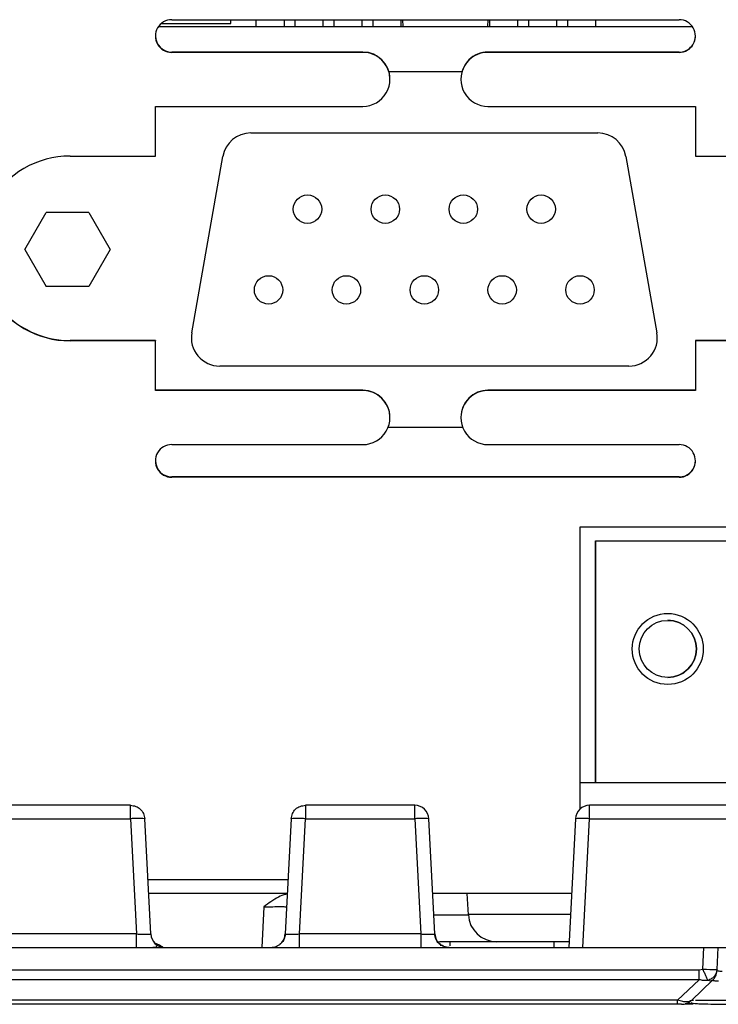
# Model space of a CAD drawing. Extents: x 37 to 847, y 37 to 602.
# Drawn here: x 477 to 502, y 428 to 463 of the extents above; entities that cross this region are included whole.
import ezdxf

# ---------------------------------------------------------------- set-up
doc = ezdxf.new("R2010")
doc.units = 0
doc.layers.get('0').update_dxf_attribs({"linetype": 'CONTINUOUS'})

msp = doc.modelspace()

# ---------------------------------------------------------------- linework, layer by layer
for p, q in [((482.111, 462.753), (500.889, 462.753)), ((482.205, 462.853), (484.65, 462.853)), ((482.575, 462.988), (500.425, 462.988)), ((484.65, 462.853), (484.653, 462.988)), ((485.536, 462.988), (485.536, 462.753)), ((486.536, 462.753), (486.536, 462.988)), ((486.906, 462.988), (486.906, 462.753)), ((487.906, 462.753), (487.906, 462.988)), ((488.276, 462.988), (488.276, 462.753)), ((489.276, 462.753), (489.276, 462.988)), ((489.646, 462.988), (489.646, 462.753)), ((490.646, 462.753), (490.646, 462.988)), ((490.694, 462.988), (490.7, 462.753)), ((490.694, 462.988), (490.7, 462.753)), ((493.7, 462.753), (493.706, 462.988)), ((493.7, 462.753), (493.706, 462.988)), ((493.756, 462.988), (493.756, 462.753)), ((494.756, 462.753), (494.756, 462.988)), ((495.126, 462.988), (495.126, 462.753)), ((496.126, 462.753), (496.126, 462.988)), ((496.496, 462.988), (496.496, 462.753)), ((497.496, 462.753), (497.496, 462.988)), ((482.575, 461.849), (482.575, 461.838)), ((489.3, 461.849), (482.575, 461.849)), ((489.3, 461.838), (482.575, 461.838)), ((489.3, 461.849), (489.3, 461.838)), ((493.7, 461.838), (493.7, 461.849)), ((500.425, 461.849), (493.7, 461.849)), ((500.425, 461.838), (493.7, 461.838)), ((500.425, 461.849), (500.425, 461.838)), ((492.785, 461.153), (490.216, 461.153)), ((490.25, 460.888), (490.25, 460.899)), ((492.75, 460.899), (492.75, 460.888)), ((482, 459.939), (489.3, 459.939)), ((482, 458.189), (482, 459.939)), ((493.7, 459.939), (501, 459.939)), ((501, 459.939), (501, 458.189)), ((485.356, 459.003), (497.566, 459.003)), ((479, 458.189), (482, 458.189)), ((483.278, 451.976), (484.371, 458.176)), ((498.551, 458.176), (499.644, 451.976)), ((501, 458.189), (504, 458.189)), ((477.406, 454.903), (478.156, 456.202)), ((479.656, 456.202), (478.156, 456.202)), ((479.656, 456.202), (480.406, 454.903)), ((477.406, 454.903), (478.156, 453.603)), ((480.406, 454.903), (479.656, 453.603)), ((479.656, 453.603), (478.156, 453.603)), ((479, 451.702), (479, 451.692)), ((482, 451.702), (479, 451.702)), ((482, 451.692), (479, 451.692)), ((482, 451.702), (482, 451.692)), ((482, 449.942), (482, 451.692)), ((504, 451.702), (501, 451.702)), ((501, 451.702), (501, 451.692)), ((501, 451.692), (501, 449.942)), ((504, 451.692), (501, 451.692)), ((498.66, 450.803), (484.263, 450.803)), ((489.3, 449.953), (482, 449.953)), ((489.3, 449.942), (482, 449.942)), ((489.3, 449.953), (489.3, 449.942)), ((493.7, 449.942), (493.7, 449.953)), ((501, 449.953), (493.7, 449.953)), ((501, 449.942), (493.7, 449.942)), ((490.25, 448.992), (490.25, 449.003)), ((492.75, 449.003), (492.75, 448.992)), ((490.187, 448.653), (492.813, 448.653)), ((482.575, 448.043), (489.3, 448.043)), ((493.7, 448.043), (500.425, 448.043)), ((482.575, 446.904), (482.575, 446.893)), ((500.425, 446.904), (482.575, 446.904)), ((500.425, 446.893), (482.575, 446.893)), ((500.425, 446.904), (500.425, 446.893)), ((496.95, 445.144), (523.45, 445.144)), ((496.95, 435.232), (496.95, 445.144)), ((497.485, 444.653), (497.486, 444.653)), ((497.485, 443.353), (497.485, 444.653)), ((497.486, 444.653), (497.486, 436.153)), ((497.486, 444.653), (522.886, 444.653)), ((497.484, 439.587), (497.484, 443.353)), ((497.484, 443.353), (497.485, 443.353)), ((497.485, 437.153), (497.484, 439.587)), ((497.485, 436.153), (497.485, 437.153)), ((497.485, 437.153), (497.485, 437.153)), ((496.95, 436.153), (497.485, 436.153)), ((497.486, 436.153), (497.485, 436.153)), ((497.486, 436.153), (502.566, 436.153)), ((481.124, 435.353), (475.14, 435.353)), ((481.124, 435.353), (475.14, 435.353)), ((491.124, 435.353), (487.276, 435.353)), ((491.124, 435.353), (487.276, 435.353)), ((506.037, 435.353), (497.276, 435.353)), ((506.037, 435.353), (497.276, 435.353)), ((475.173, 434.879), (481.124, 434.879)), ((475.173, 434.879), (481.124, 434.879)), ((481.124, 434.879), (481.337, 430.826)), ((481.124, 434.879), (481.337, 430.826)), ((481.836, 430.826), (481.624, 434.879)), ((481.836, 430.826), (481.624, 434.879)), ((486.777, 434.879), (486.565, 430.826)), ((486.777, 434.879), (486.565, 430.826)), ((487.064, 430.826), (487.276, 434.879)), ((487.064, 430.826), (487.276, 434.879)), ((487.276, 434.879), (491.124, 434.879)), ((487.276, 434.879), (491.124, 434.879)), ((491.124, 434.879), (491.337, 430.826)), ((491.124, 434.879), (491.337, 430.826)), ((491.836, 430.826), (491.624, 434.879)), ((491.836, 430.826), (491.624, 434.879)), ((496.777, 434.879), (496.54, 430.353)), ((496.777, 434.879), (496.54, 430.353)), ((497.039, 430.353), (497.276, 434.879)), ((497.039, 430.353), (497.276, 434.879)), ((497.276, 434.879), (506.037, 434.879)), ((497.276, 434.879), (506.037, 434.879)), ((481.735, 432.748), (486.665, 432.748)), ((481.761, 432.261), (486.64, 432.261)), ((496.639, 432.248), (491.761, 432.248)), ((493.01, 431.5), (492.971, 432.248)), ((493.01, 431.5), (492.971, 432.248)), ((485.816, 431.779), (485.741, 430.353)), ((485.816, 431.779), (485.741, 430.353)), ((491.801, 431.5), (493.01, 431.5)), ((491.801, 431.5), (493.01, 431.5)), ((493.009, 431.526), (496.601, 431.526)), ((493.009, 431.526), (496.601, 431.526)), ((481.337, 430.826), (475.798, 430.826)), ((481.337, 430.826), (475.798, 430.826)), ((486.565, 430.826), (486.575, 430.822)), ((486.565, 430.826), (486.575, 430.822)), ((491.337, 430.826), (487.064, 430.826)), ((491.337, 430.826), (487.064, 430.826)), ((491.826, 430.822), (491.836, 430.826)), ((491.826, 430.822), (491.836, 430.826)), ((492.374, 430.545), (492.176, 430.545)), ((492.374, 430.535), (492.374, 430.553)), ((496.026, 430.553), (492.374, 430.553)), ((492.374, 430.535), (492.374, 430.553)), ((496.026, 430.553), (492.374, 430.553)), ((475.798, 430.353), (501.3, 430.353)), ((475.798, 430.353), (501.3, 430.353)), ((481.532, 430.353), (481.635, 430.353)), ((481.532, 430.353), (481.635, 430.353)), ((492.029, 430.457), (491.973, 430.503)), ((492.029, 430.457), (491.973, 430.503)), ((501.26, 429.593), (501.3, 430.353)), ((501.26, 429.593), (501.3, 430.353)), ((501.76, 429.58), (501.8, 430.353)), ((501.76, 429.58), (501.8, 430.353)), ((465.594, 429.564), (501.137, 429.564)), ((465.594, 429.564), (501.137, 429.564)), ((501.137, 429.564), (501.26, 429.593)), ((501.137, 429.564), (501.26, 429.593)), ((501.137, 429.219), (465.596, 429.219)), ((501.137, 429.219), (465.596, 429.219)), ((500.374, 428.494), (501.137, 429.219)), ((500.374, 428.494), (501.137, 429.219)), ((500.857, 428.49), (501.602, 429.197)), ((500.857, 428.49), (501.602, 429.197)), ((500.374, 428.494), (465.596, 428.494)), ((500.374, 428.494), (465.596, 428.494)), ((500.927, 428.488), (500.858, 428.49)), ((500.927, 428.488), (500.858, 428.49)), ((500.374, 428.353), (465.595, 428.353)), ((500.374, 428.353), (465.595, 428.353)), ((500.638, 428.37), (500.89, 428.372))]:
    msp.add_line(p, q)
for centre, radius in [((487.351, 456.323), 0.5), ((490.091, 456.323), 0.5), ((492.831, 456.323), 0.5), ((495.571, 456.323), 0.5), ((485.981, 453.483), 0.5), ((488.721, 453.483), 0.5), ((491.461, 453.483), 0.5), ((494.201, 453.483), 0.5), ((496.941, 453.483), 0.5), ((500.026, 440.853), 1.25), ((500.026, 440.853), 1.006)]:
    msp.add_circle(centre, radius)
for centre, radius, start, end in [((482.575, 462.413), 0.575, 89.9842, 270.0158), ((500.425, 462.413), 0.575, 269.9841, 90.0159), ((482.575, 462.423), 0.575, 180.0102, 270.0097), ((500.425, 462.423), 0.575, 269.9899, 359.9904), ((489.3, 460.899), 0.95, 0.0099, 90.0098), ((489.301, 460.888), 0.95, 269.9842, 90.0158), ((493.7, 460.899), 0.95, 89.9901, 179.9905), ((493.7, 460.888), 0.95, 89.9842, 270.0158), ((485.356, 458.003), 1, 90, 170), ((497.566, 458.003), 1, 10, 90), ((478.999, 454.94), 3.249, 89.9848, 270.0152), ((479, 454.951), 3.249, 180.0091, 270.0105), ((484.263, 451.803), 1, 170, 270), ((498.66, 451.803), 1, 270, 10), ((489.3, 449.003), 0.95, 0.0099, 90.0099), ((489.301, 448.992), 0.95, 269.9842, 90.0158), ((493.7, 449.003), 0.95, 89.99, 179.9905), ((493.7, 448.992), 0.95, 89.9843, 270.0157), ((482.575, 447.468), 0.575, 89.9841, 270.0159), ((500.425, 447.468), 0.575, 269.9841, 90.0159), ((482.575, 447.479), 0.575, 180.01, 270.0097), ((500.425, 447.479), 0.575, 269.9899, 359.9906), ((500.025, 440.853), 1.007, 0.0004, 89.9996), ((500.025, 440.853), 1.007, 270.0004, 359.9998), ((491.124, 434.853), 0.5, 3, 90), ((491.124, 434.853), 0.5, 3, 90), ((497.276, 434.853), 0.5, 90, 177), ((497.276, 434.853), 0.5, 90, 177), ((481.374, 432.486), 2.405, 84.0424, 95.9576), ((481.374, 432.486), 2.405, 84.0424, 95.9576), ((487.027, 432.486), 2.405, 84.0423, 95.9577), ((487.027, 432.486), 2.405, 84.0423, 95.9577), ((491.374, 432.486), 2.405, 84.0424, 95.9576), ((491.374, 432.486), 2.405, 84.0424, 95.9576), ((497.027, 432.486), 2.405, 84.0423, 95.9577), ((497.027, 432.486), 2.405, 84.0423, 95.9577), ((494.009, 431.553), 1, 183, 270), ((494.009, 431.553), 1, 183, 270), ((482.335, 430.853), 0.5, 182.9999, 270.0001), ((482.335, 430.853), 0.5, 182.9999, 270.0001), ((492.335, 430.853), 0.5, 183, 232.1151), ((492.335, 430.853), 0.5, 183, 232.1151), ((501.635, 434.362), 4.784, 265.5073, 271.4917), ((501.635, 434.362), 4.784, 265.5073, 271.4917)]:
    msp.add_arc(centre, radius, start, end)
for points, knots in [([(481.124, 434.879), (481.124, 434.942), (481.124, 435.067), (481.124, 435.223), (481.124, 435.331), (481.124, 435.345), (481.124, 435.353)], [0, 0, 0, 0, 0.2500021, 0.5000044, 0.7500018, 1, 1, 1, 1]), ([(481.124, 435.353), (481.188, 435.345), (481.314, 435.331), (481.476, 435.223), (481.593, 435.067), (481.613, 434.942), (481.624, 434.879)], [0, 0, 0, 0, 0.250002, 0.500002, 0.750001, 1, 1, 1, 1]), ([(481.124, 434.879), (481.124, 434.942), (481.124, 435.067), (481.124, 435.223), (481.124, 435.331), (481.124, 435.345), (481.124, 435.353)], [0, 0, 0, 0, 0.2500021, 0.5000044, 0.7500018, 1, 1, 1, 1]), ([(481.124, 435.353), (481.188, 435.345), (481.314, 435.331), (481.476, 435.223), (481.593, 435.067), (481.613, 434.942), (481.624, 434.879)], [0, 0, 0, 0, 0.250002, 0.500002, 0.750001, 1, 1, 1, 1]), ([(486.777, 434.879), (486.787, 434.942), (486.808, 435.067), (486.925, 435.223), (487.086, 435.331), (487.213, 435.345), (487.276, 435.353)], [0, 0, 0, 0, 0.25, 0.5, 0.750002, 1, 1, 1, 1]), ([(486.777, 434.879), (486.787, 434.942), (486.808, 435.067), (486.925, 435.223), (487.086, 435.331), (487.213, 435.345), (487.276, 435.353)], [0, 0, 0, 0, 0.25, 0.5, 0.750002, 1, 1, 1, 1]), ([(487.276, 435.353), (487.276, 435.345), (487.276, 435.331), (487.276, 435.223), (487.276, 435.067), (487.276, 434.942), (487.276, 434.879)], [0, 0, 0, 0, 0.249998, 0.5, 0.75, 1, 1, 1, 1]), ([(487.276, 435.353), (487.276, 435.345), (487.276, 435.331), (487.276, 435.223), (487.276, 435.067), (487.276, 434.942), (487.276, 434.879)], [0, 0, 0, 0, 0.249998, 0.5, 0.75, 1, 1, 1, 1]), ([(491.124, 434.879), (491.124, 434.942), (491.124, 435.067), (491.124, 435.223), (491.124, 435.331), (491.124, 435.345), (491.124, 435.353)], [0, 0, 0, 0, 0.25, 0.5, 0.750002, 1, 1, 1, 1]), ([(491.124, 434.879), (491.124, 434.942), (491.124, 435.067), (491.124, 435.223), (491.124, 435.331), (491.124, 435.345), (491.124, 435.353)], [0, 0, 0, 0, 0.25, 0.5, 0.750002, 1, 1, 1, 1]), ([(497.276, 434.879), (497.276, 434.942), (497.276, 435.067), (497.276, 435.223), (497.276, 435.331), (497.276, 435.345), (497.276, 435.353)], [0, 0, 0, 0, 0.25, 0.5, 0.750002, 1, 1, 1, 1]), ([(497.276, 434.879), (497.276, 434.942), (497.276, 435.067), (497.276, 435.223), (497.276, 435.331), (497.276, 435.345), (497.276, 435.353)], [0, 0, 0, 0, 0.25, 0.5, 0.750002, 1, 1, 1, 1]), ([(486.638, 432.228), (486.619, 432.226), (486.511, 432.214), (486.218, 432.081), (485.981, 431.903), (485.816, 431.779)], [0, 0, 0, 0, 0.060887, 0.343316, 1, 1, 1, 1]), ([(486.638, 432.228), (486.619, 432.226), (486.511, 432.214), (486.218, 432.081), (485.981, 431.903), (485.816, 431.779)], [0, 0, 0, 0, 0.060887, 0.343316, 1, 1, 1, 1]), ([(485.816, 431.779), (485.87, 431.78), (485.978, 431.784), (486.178, 431.788), (486.396, 431.791), (486.541, 431.788), (486.605, 431.784), (486.611, 431.78), (486.615, 431.779)], [0, 0, 0, 0, 0.130604, 0.25762, 0.499978, 0.742371, 0.869392, 1, 1, 1, 1]), ([(485.816, 431.779), (485.87, 431.78), (485.978, 431.784), (486.178, 431.788), (486.396, 431.791), (486.541, 431.788), (486.605, 431.784), (486.611, 431.78), (486.615, 431.779)], [0, 0, 0, 0, 0.130604, 0.25762, 0.499978, 0.742371, 0.869392, 1, 1, 1, 1]), ([(481.337, 430.353), (481.337, 430.36), (481.337, 430.374), (481.337, 430.482), (481.337, 430.638), (481.337, 430.763), (481.337, 430.826)], [0, 0, 0, 0, 0.249999, 0.5, 0.75, 1, 1, 1, 1]), ([(481.337, 430.826), (481.371, 430.825), (481.438, 430.821), (481.563, 430.817), (481.699, 430.815), (481.79, 430.817), (481.83, 430.821), (481.834, 430.825), (481.836, 430.826)], [0, 0, 0, 0, 0.130908, 0.258023, 0.500074, 0.742065, 0.86914, 1, 1, 1, 1]), ([(481.337, 430.353), (481.337, 430.36), (481.337, 430.374), (481.337, 430.482), (481.337, 430.638), (481.337, 430.763), (481.337, 430.826)], [0, 0, 0, 0, 0.249999, 0.5, 0.75, 1, 1, 1, 1]), ([(481.337, 430.826), (481.371, 430.825), (481.438, 430.821), (481.563, 430.817), (481.699, 430.815), (481.79, 430.817), (481.83, 430.821), (481.834, 430.825), (481.836, 430.826)], [0, 0, 0, 0, 0.130908, 0.258023, 0.500074, 0.742065, 0.86914, 1, 1, 1, 1]), ([(481.635, 430.353), (481.66, 430.353), (481.742, 430.353), (481.856, 430.354), (481.966, 430.359), (482.032, 430.37), (482.058, 430.39), (482.047, 430.421), (482.008, 430.466), (481.969, 430.512), (481.95, 430.534)], [0, 0, 0, 0, 0.069133, 0.226691, 0.375419, 0.515199, 0.646399, 0.769946, 0.887231, 1, 1, 1, 1]), ([(481.635, 430.353), (481.66, 430.353), (481.742, 430.353), (481.856, 430.354), (481.966, 430.359), (482.032, 430.37), (482.058, 430.39), (482.047, 430.421), (482.008, 430.466), (481.969, 430.512), (481.95, 430.534)], [0, 0, 0, 0, 0.069133, 0.226691, 0.375419, 0.515199, 0.646399, 0.769946, 0.887231, 1, 1, 1, 1]), ([(486.065, 430.353), (486.126, 430.359), (486.253, 430.373), (486.418, 430.481), (486.535, 430.64), (486.555, 430.766), (486.565, 430.826)], [0, 0, 0, 0, 0.240771, 0.499997, 0.759225, 1, 1, 1, 1]), ([(486.065, 430.353), (486.126, 430.359), (486.253, 430.373), (486.418, 430.481), (486.535, 430.64), (486.555, 430.766), (486.565, 430.826)], [0, 0, 0, 0, 0.240771, 0.499997, 0.759225, 1, 1, 1, 1]), ([(486.574, 430.822), (486.569, 430.789), (486.558, 430.721), (486.516, 430.624), (486.456, 430.531), (486.401, 430.483), (486.373, 430.458)], [0, 0, 0, 0, 0.233107, 0.480167, 0.737425, 1, 1, 1, 1]), ([(486.574, 430.822), (486.569, 430.789), (486.558, 430.721), (486.516, 430.624), (486.456, 430.531), (486.401, 430.483), (486.373, 430.458)], [0, 0, 0, 0, 0.233107, 0.480167, 0.737425, 1, 1, 1, 1]), ([(486.522, 430.654), (486.521, 430.65), (486.506, 430.586), (486.452, 430.515), (486.388, 430.476), (486.377, 430.469)], [0, 0, 0, 0, 0.045934, 0.837264, 1, 1, 1, 1]), ([(486.522, 430.654), (486.521, 430.65), (486.506, 430.586), (486.452, 430.515), (486.388, 430.476), (486.377, 430.469)], [0, 0, 0, 0, 0.045934, 0.837264, 1, 1, 1, 1]), ([(486.575, 430.822), (486.583, 430.82), (486.608, 430.817), (486.702, 430.815), (486.837, 430.817), (486.963, 430.821), (487.03, 430.825), (487.064, 430.826)], [0, 0, 0, 0, 0.146336, 0.424681, 0.703638, 0.849758, 1, 1, 1, 1]), ([(486.575, 430.822), (486.583, 430.82), (486.608, 430.817), (486.702, 430.815), (486.837, 430.817), (486.963, 430.821), (487.03, 430.825), (487.064, 430.826)], [0, 0, 0, 0, 0.146336, 0.424681, 0.703638, 0.849758, 1, 1, 1, 1]), ([(487.064, 430.353), (487.064, 430.36), (487.064, 430.374), (487.064, 430.482), (487.064, 430.638), (487.064, 430.763), (487.064, 430.826)], [0, 0, 0, 0, 0.250002, 0.500002, 0.750001, 1, 1, 1, 1]), ([(487.064, 430.353), (487.064, 430.36), (487.064, 430.374), (487.064, 430.482), (487.064, 430.638), (487.064, 430.763), (487.064, 430.826)], [0, 0, 0, 0, 0.250002, 0.500002, 0.750001, 1, 1, 1, 1]), ([(491.337, 430.826), (491.337, 430.763), (491.337, 430.637), (491.337, 430.483), (491.337, 430.387), (491.337, 430.374), (491.337, 430.37)], [0, 0, 0, 0, 0.285452, 0.570905, 0.856359, 1, 1, 1, 1]), ([(491.337, 430.826), (491.371, 430.825), (491.438, 430.821), (491.563, 430.817), (491.7, 430.814), (491.787, 430.817), (491.823, 430.82), (491.826, 430.822), (491.826, 430.822)], [0, 0, 0, 0, 0.149774, 0.295411, 0.57337, 0.850938, 0.996824, 1, 1, 1, 1]), ([(491.337, 430.826), (491.337, 430.763), (491.337, 430.637), (491.337, 430.483), (491.337, 430.387), (491.337, 430.374), (491.337, 430.37)], [0, 0, 0, 0, 0.285452, 0.570905, 0.856359, 1, 1, 1, 1]), ([(491.337, 430.826), (491.371, 430.825), (491.438, 430.821), (491.563, 430.817), (491.7, 430.814), (491.787, 430.817), (491.823, 430.82), (491.826, 430.822), (491.826, 430.822)], [0, 0, 0, 0, 0.149774, 0.295411, 0.57337, 0.850938, 0.996824, 1, 1, 1, 1]), ([(492.145, 430.384), (492.101, 430.405), (492.013, 430.447), (491.913, 430.556), (491.846, 430.684), (491.833, 430.777), (491.827, 430.822)], [0, 0, 0, 0, 0.255069, 0.513876, 0.765309, 1, 1, 1, 1]), ([(492.145, 430.384), (492.101, 430.405), (492.013, 430.447), (491.913, 430.556), (491.846, 430.684), (491.833, 430.777), (491.827, 430.822)], [0, 0, 0, 0, 0.255069, 0.513876, 0.765309, 1, 1, 1, 1]), ([(492.176, 430.545), (492.17, 430.545), (492.096, 430.545), (492.018, 430.545), (491.959, 430.543), (491.955, 430.543)], [0, 0, 0, 0, 0.072471, 0.931526, 1, 1, 1, 1]), ([(492.374, 430.545), (492.308, 430.545), (492.236, 430.545), (492.096, 430.545), (492.018, 430.545), (491.959, 430.543), (491.955, 430.543)], [0, 0, 0, 0, 0.4551705, 0.4946549, 0.9626933, 1, 1, 1, 1]), ([(492.374, 430.405), (492.374, 430.409), (492.374, 430.463), (492.374, 430.517), (492.374, 430.53), (492.374, 430.535)], [0, 0, 0, 0, 0.041452, 0.67702, 1, 1, 1, 1]), ([(492.374, 430.405), (492.374, 430.409), (492.374, 430.463), (492.374, 430.517), (492.374, 430.53), (492.374, 430.535)], [0, 0, 0, 0, 0.041452, 0.67702, 1, 1, 1, 1]), ([(496.026, 430.353), (496.026, 430.374), (496.026, 430.449), (496.026, 430.53), (496.026, 430.545), (496.026, 430.553)], [0, 0, 0, 0, 0.169704, 0.584851, 1, 1, 1, 1]), ([(496.026, 430.353), (496.026, 430.374), (496.026, 430.449), (496.026, 430.53), (496.026, 430.545), (496.026, 430.553)], [0, 0, 0, 0, 0.169704, 0.584851, 1, 1, 1, 1]), ([(496.55, 430.551), (496.483, 430.551), (496.322, 430.551), (496.135, 430.551), (496.026, 430.551)], [0, 0, 0, 0, 0.419336, 1, 1, 1, 1]), ([(496.55, 430.551), (496.483, 430.551), (496.322, 430.551), (496.135, 430.551), (496.026, 430.551)], [0, 0, 0, 0, 0.419336, 1, 1, 1, 1]), ([(482.239, 430.372), (482.213, 430.391), (482.14, 430.444), (482.054, 430.47), (481.998, 430.487)], [0, 0, 0, 0, 0.356632, 1, 1, 1, 1]), ([(482.273, 430.349), (482.236, 430.377), (482.153, 430.439), (482.054, 430.47), (481.998, 430.487)], [0, 0, 0, 0, 0.442245, 1, 1, 1, 1]), ([(492.095, 430.414), (492.09, 430.416), (492.079, 430.419), (492.04, 430.423), (492.02, 430.425)], [0, 0, 0, 0, 0.503085, 1, 1, 1, 1]), ([(492.095, 430.414), (492.09, 430.416), (492.079, 430.419), (492.04, 430.423), (492.02, 430.425)], [0, 0, 0, 0, 0.503085, 1, 1, 1, 1]), ([(492.335, 430.353), (492.27, 430.356), (492.183, 430.361), (492.113, 430.411), (492.095, 430.424)], [0, 0, 0, 0, 0.741835, 1, 1, 1, 1]), ([(492.335, 430.353), (492.27, 430.356), (492.183, 430.361), (492.113, 430.411), (492.095, 430.424)], [0, 0, 0, 0, 0.741835, 1, 1, 1, 1]), ([(501.3, 430.353), (501.337, 430.353), (501.409, 430.353), (501.535, 430.353), (501.66, 430.353), (501.754, 430.353), (501.794, 430.353), (501.798, 430.353), (501.8, 430.353)], [0, 0, 0, 0, 0.142236, 0.2717692, 0.5000041, 0.7281839, 0.8547389, 1, 1, 1, 1]), ([(501.3, 430.353), (501.337, 430.353), (501.409, 430.353), (501.535, 430.353), (501.66, 430.353), (501.754, 430.353), (501.794, 430.353), (501.798, 430.353), (501.8, 430.353)], [0, 0, 0, 0, 0.142236, 0.2717692, 0.5000041, 0.7281839, 0.8547389, 1, 1, 1, 1]), ([(501.8, 430.353), (501.804, 430.353), (501.813, 430.353), (501.899, 430.353), (502.076, 430.353), (502.337, 430.353), (502.586, 430.353), (502.727, 430.353), (502.799, 430.353)], [0, 0, 0, 0, 0.136305, 0.270431, 0.499993, 0.729556, 0.863374, 1, 1, 1, 1]), ([(501.8, 430.353), (501.804, 430.353), (501.813, 430.353), (501.899, 430.353), (502.076, 430.353), (502.337, 430.353), (502.586, 430.353), (502.727, 430.353), (502.799, 430.353)], [0, 0, 0, 0, 0.136305, 0.270431, 0.499993, 0.729556, 0.863374, 1, 1, 1, 1]), ([(501.137, 429.219), (501.137, 429.243), (501.137, 429.29), (501.137, 429.376), (501.137, 429.468), (501.137, 429.532), (501.137, 429.564)], [0, 0, 0, 0, 0.249999, 0.499991, 0.749995, 1, 1, 1, 1]), ([(501.137, 429.219), (501.137, 429.243), (501.137, 429.29), (501.137, 429.376), (501.137, 429.468), (501.137, 429.532), (501.137, 429.564)], [0, 0, 0, 0, 0.249999, 0.499991, 0.749995, 1, 1, 1, 1]), ([(501.436, 429.193), (501.426, 429.216), (501.406, 429.259), (501.363, 429.357), (501.314, 429.469), (501.278, 429.552), (501.26, 429.593)], [0, 0, 0, 0, 0.262489, 0.500008, 0.754679, 1, 1, 1, 1]), ([(501.436, 429.193), (501.426, 429.216), (501.406, 429.259), (501.363, 429.357), (501.314, 429.469), (501.278, 429.552), (501.26, 429.593)], [0, 0, 0, 0, 0.262489, 0.500008, 0.754679, 1, 1, 1, 1]), ([(501.76, 429.58), (501.754, 429.538), (501.741, 429.454), (501.672, 429.342), (501.57, 429.248), (501.482, 429.212), (501.436, 429.193)], [0, 0, 0, 0, 0.24518, 0.49773, 0.739105, 1, 1, 1, 1]), ([(501.76, 429.58), (501.754, 429.538), (501.741, 429.454), (501.672, 429.342), (501.57, 429.248), (501.482, 429.212), (501.436, 429.193)], [0, 0, 0, 0, 0.24518, 0.49773, 0.739105, 1, 1, 1, 1]), ([(501.712, 429.35), (501.724, 429.38), (501.748, 429.438), (501.754, 429.502), (501.757, 429.533)], [0, 0, 0, 0, 0.504513, 1, 1, 1, 1]), ([(501.726, 429.389), (501.732, 429.406), (501.75, 429.452), (501.755, 429.501), (501.757, 429.533)], [0, 0, 0, 0, 0.3596356, 1, 1, 1, 1]), ([(501.726, 429.389), (501.732, 429.406), (501.75, 429.452), (501.755, 429.501), (501.757, 429.533)], [0, 0, 0, 0, 0.3596356, 1, 1, 1, 1]), ([(501.94, 429.509), (501.888, 429.511), (501.784, 429.515), (501.766, 429.527), (501.757, 429.533)], [0, 0, 0, 0, 0.493784, 1, 1, 1, 1]), ([(501.94, 429.509), (501.888, 429.511), (501.784, 429.515), (501.766, 429.527), (501.757, 429.533)], [0, 0, 0, 0, 0.493784, 1, 1, 1, 1]), ([(501.436, 429.193), (501.386, 429.189), (501.288, 429.18), (501.187, 429.206), (501.137, 429.219)], [0, 0, 0, 0, 0.504607, 1, 1, 1, 1]), ([(501.436, 429.193), (501.386, 429.189), (501.288, 429.18), (501.187, 429.206), (501.137, 429.219)], [0, 0, 0, 0, 0.504607, 1, 1, 1, 1]), ([(501.602, 429.197), (501.581, 429.183), (501.535, 429.153), (501.47, 429.179), (501.436, 429.193)], [0, 0, 0, 0, 0.469778, 1, 1, 1, 1]), ([(501.602, 429.197), (501.581, 429.183), (501.535, 429.153), (501.47, 429.179), (501.436, 429.193)], [0, 0, 0, 0, 0.469778, 1, 1, 1, 1]), ([(501.582, 429.185), (501.592, 429.192), (501.632, 429.221), (501.685, 429.291), (501.715, 429.36), (501.73, 429.394)], [0, 0, 0, 0, 0.145814, 0.575869, 1, 1, 1, 1]), ([(501.582, 429.185), (501.592, 429.192), (501.632, 429.221), (501.685, 429.291), (501.715, 429.36), (501.73, 429.394)], [0, 0, 0, 0, 0.145814, 0.575869, 1, 1, 1, 1]), ([(501.602, 429.197), (501.611, 429.192), (501.629, 429.183), (501.749, 429.18), (501.81, 429.179)], [0, 0, 0, 0, 0.499843, 1, 1, 1, 1]), ([(501.602, 429.197), (501.611, 429.192), (501.629, 429.183), (501.749, 429.18), (501.81, 429.179)], [0, 0, 0, 0, 0.499843, 1, 1, 1, 1]), ([(500.857, 428.49), (500.839, 428.477), (500.802, 428.451), (500.701, 428.435), (500.559, 428.443), (500.436, 428.477), (500.374, 428.494)], [0, 0, 0, 0, 0.21943, 0.431642, 0.71011, 1, 1, 1, 1]), ([(500.374, 428.353), (500.374, 428.354), (500.374, 428.358), (500.374, 428.387), (500.374, 428.431), (500.374, 428.473), (500.374, 428.494)], [0, 0, 0, 0, 0.249996, 0.500002, 0.749996, 1, 1, 1, 1]), ([(500.857, 428.49), (500.839, 428.477), (500.802, 428.451), (500.701, 428.435), (500.559, 428.443), (500.436, 428.477), (500.374, 428.494)], [0, 0, 0, 0, 0.21943, 0.431642, 0.71011, 1, 1, 1, 1]), ([(500.374, 428.353), (500.374, 428.354), (500.374, 428.358), (500.374, 428.387), (500.374, 428.431), (500.374, 428.473), (500.374, 428.494)], [0, 0, 0, 0, 0.249996, 0.500002, 0.749996, 1, 1, 1, 1]), ([(500.513, 428.353), (500.545, 428.354), (500.608, 428.358), (500.7, 428.386), (500.785, 428.428), (500.833, 428.469), (500.857, 428.49)], [0, 0, 0, 0, 0.250001, 0.499999, 0.750002, 1, 1, 1, 1]), ([(500.513, 428.353), (500.545, 428.354), (500.608, 428.358), (500.7, 428.386), (500.785, 428.428), (500.833, 428.469), (500.857, 428.49)], [0, 0, 0, 0, 0.250001, 0.499999, 0.750002, 1, 1, 1, 1]), ([(502.746, 428.49), (502.499, 428.489), (502.007, 428.487), (501.362, 428.486), (501.121, 428.487), (501, 428.487)], [0, 0, 0, 0, 0.3333, 0.666668, 1, 1, 1, 1]), ([(502.746, 428.49), (502.499, 428.489), (502.007, 428.487), (501.362, 428.486), (501.121, 428.487), (501, 428.487)], [0, 0, 0, 0, 0.3333, 0.666668, 1, 1, 1, 1]), ([(500.513, 428.353), (500.512, 428.353), (500.51, 428.353), (500.49, 428.353), (500.466, 428.353), (500.429, 428.353), (500.396, 428.353), (500.374, 428.353)], [0, 0, 0, 0, 0.229334, 0.4336713, 0.5636237, 0.6963039, 1, 1, 1, 1]), ([(500.513, 428.353), (500.512, 428.353), (500.51, 428.353), (500.49, 428.353), (500.466, 428.353), (500.429, 428.353), (500.396, 428.353), (500.374, 428.353)], [0, 0, 0, 0, 0.229334, 0.4336713, 0.5636237, 0.6963039, 1, 1, 1, 1]), ([(500.877, 428.371), (500.754, 428.371), (500.487, 428.37), (500.831, 428.371), (500.92, 428.372), (500.922, 428.372)], [0, 0, 0, 0, 0.457244, 0.99033, 1, 1, 1, 1]), ([(500.851, 428.417), (500.857, 428.411), (500.873, 428.393), (500.978, 428.38), (501.187, 428.368), (501.548, 428.361), (502.081, 428.357), (502.517, 428.355), (502.752, 428.355)], [0, 0, 0, 0, 0.064418, 0.179887, 0.330257, 0.516649, 0.739768, 1, 1, 1, 1]), ([(500.851, 428.417), (500.857, 428.411), (500.873, 428.393), (500.978, 428.38), (501.187, 428.368), (501.548, 428.361), (502.081, 428.357), (502.517, 428.355), (502.752, 428.355)], [0, 0, 0, 0, 0.064418, 0.179887, 0.330257, 0.516649, 0.739768, 1, 1, 1, 1])]:
    msp.add_open_spline(points, degree=3, knots=knots)

doc.saveas('drawing.dxf')
